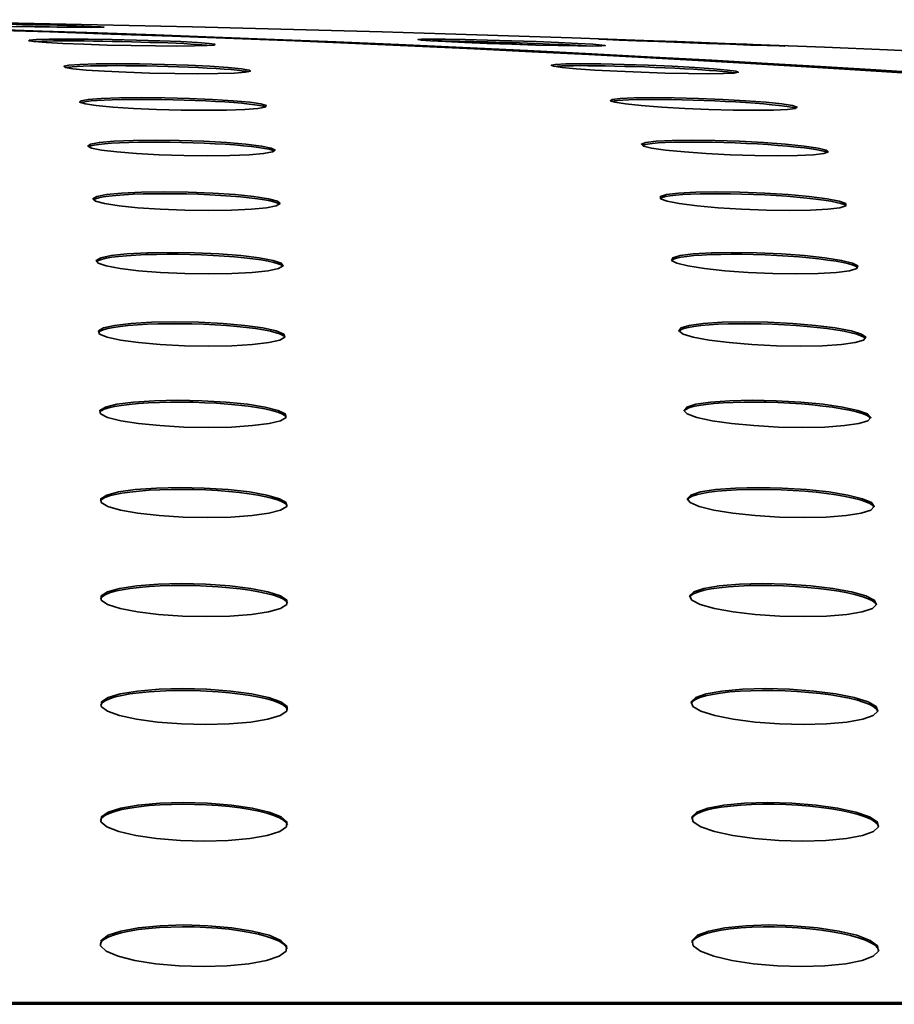
# Model space of a CAD drawing. Extents: x -65 to 112, y 1 to 72.
# Drawn here: x 73 to 75, y 18 to 20 of the extents above; entities that cross this region are included whole.
import ezdxf

# ---------------------------------------------------------------- set-up
doc = ezdxf.new("R2010")
doc.units = 0
doc.header["$LTSCALE"] = 6.666667
doc.header["$MEASUREMENT"] = 0
doc.layers.add('Visible Edges(ANSI)', color=7, linetype='Continuous', lineweight=35)

msp = doc.modelspace()

# ---------------------------------------------------------------- linework, layer by layer
at = {"layer": 'Visible Edges(ANSI)'}
for p, q in [((71.58745037, 17.58945853), (86.75931862, 17.58945853)), ((86.75931862, 17.58541471), (71.58745037, 17.58541471))]:
    msp.add_line(p, q, dxfattribs=at)
at = {"layer": 'Visible Edges(ANSI)', "flags": 128}
for points in [[(73.00817487, 19.63639288), (73.12225112, 19.6328425), (73.23976708, 19.62897374), (73.3605396, 19.62475655), (73.48438604, 19.62019092), (73.61112354, 19.61525885), (73.74056906, 19.60994831), (73.87253956, 19.60424128), (74.00685257, 19.59813176), (74.14332487, 19.59160172), (74.27802198, 19.5848434), (74.40709467, 19.57807907), (74.53039518, 19.57133877), (74.64777578, 19.56467657), (74.75908872, 19.55811649), (74.86418664, 19.55170059), (74.96292121, 19.54547092), (75.05514527, 19.53946352), (75.14071126, 19.53372045), (75.21947087, 19.52827775), (75.29127654, 19.52317146), (75.35598109, 19.51844364)], [(73.05508589, 19.64699593), (73.1068719, 19.64593262), (73.153927, 19.64482125), (73.19434684, 19.64370988), (73.22614042, 19.64264658), (73.24561547, 19.64175748), (73.25227429, 19.64107264), (73.24545101, 19.6406341), (73.22593786, 19.64048391), (73.19493519, 19.6406341), (73.15349203, 19.64107264), (73.10642126, 19.64175748), (73.05591772, 19.64264658)], [(73.13776204, 19.6412829), (73.13133928, 19.64143308), (73.12477348, 19.64158927), (73.11807936, 19.64174547), (73.11127148, 19.64189565), (73.10436438, 19.64205184), (73.0973729, 19.64220203), (73.09031148, 19.64235221), (73.08319497, 19.6425024), (73.07603791, 19.64264658), (73.06885634, 19.64279075)], [(75.36984804, 19.51422644), (75.29205525, 19.52013172), (75.20645772, 19.52635538), (75.1148175, 19.53278329), (75.01889701, 19.5392833), (74.92045868, 19.54573524), (74.82106892, 19.55201898), (74.71856395, 19.55827869), (74.61207082, 19.56455041), (74.50189984, 19.57081613), (74.38836154, 19.57703979), (74.27176715, 19.58319737), (74.15242683, 19.58925283), (74.03065182, 19.59518213), (73.90675244, 19.60094923), (73.78103939, 19.60653611), (73.65375541, 19.61190072), (73.52523766, 19.61703103), (73.39612067, 19.62190904), (73.26704704, 19.62651671), (73.13865958, 19.63085405), (73.01160106, 19.63489103)], [(73.13062778, 19.60856661), (73.1063242, 19.61046495), (73.09414824, 19.61227318), (73.09551389, 19.61378704), (73.1099827, 19.61495247), (73.13728783, 19.6157034), (73.17425885, 19.6159497), (73.21902447, 19.6157034), (73.2698157, 19.61495247), (73.32073497, 19.61378704), (73.36957417, 19.61227318), (73.41409874, 19.61046495), (73.44913839, 19.60856661), (73.47344207, 19.60667428), (73.48561793, 19.60486005), (73.48425238, 19.60334618), (73.46978356, 19.60218075), (73.44247825, 19.60142982), (73.40550741, 19.60118352), (73.36074179, 19.60142982), (73.30995037, 19.60218075), (73.2590313, 19.60334618), (73.2101921, 19.60486005), (73.16566733, 19.60667428), (73.13062778, 19.60856661)], [(74.01131663, 19.60856661), (73.97091707, 19.61046495), (73.93914282, 19.61227318), (73.91968393, 19.61378704), (73.91303749, 19.61495247), (73.91986865, 19.6157034), (73.93938443, 19.6159497), (73.97038467, 19.6157034), (74.01181975, 19.61495247), (74.05887814, 19.61378704), (74.10936543, 19.61227318), (74.16113211, 19.61046495), (74.20816703, 19.60856661), (74.24856677, 19.60667428), (74.28034084, 19.60486005), (74.29979992, 19.60334618), (74.30644636, 19.60218075), (74.29961501, 19.60142982), (74.28009923, 19.60118352), (74.24909918, 19.60142982), (74.2076641, 19.60218075), (74.16060571, 19.60334618), (74.11011823, 19.60486005), (74.05835155, 19.60667428), (74.01131663, 19.60856661)], [(74.46779153, 19.60856661), (74.41828119, 19.61046495), (74.37240289, 19.61227318), (74.33548386, 19.61378704), (74.30887147, 19.61495247), (74.29404765, 19.6157034), (74.29273372, 19.6159497), (74.30460828, 19.6157034), (74.32952265, 19.61495247), (74.36458351, 19.61378704), (74.40798902, 19.61227318), (74.45804697, 19.61046495), (74.50894445, 19.60856661), (74.55845461, 19.60667428), (74.6043331, 19.60486005), (74.64125194, 19.60334618), (74.66786452, 19.60218075), (74.68268833, 19.60142982), (74.68400208, 19.60118352), (74.67212752, 19.60142982), (74.64721334, 19.60218075), (74.61215248, 19.60334618), (74.56874678, 19.60486005), (74.51868883, 19.60667428), (74.46779153, 19.60856661)], [(73.4756357, 19.60249914), (73.46789292, 19.60324406), (73.45843127, 19.60399498), (73.4474963, 19.60473389), (73.43484247, 19.6054728), (73.42039844, 19.60622373), (73.40438816, 19.60696264), (73.38703654, 19.60768352), (73.36863345, 19.60836837), (73.34957291, 19.60900515), (73.33025819, 19.60958787), (73.31092507, 19.61011051), (73.29096944, 19.61057909), (73.2706222, 19.61099961), (73.25028152, 19.61136005), (73.23034128, 19.6116424), (73.21114821, 19.61184064), (73.19302108, 19.6119668), (73.17627752, 19.61201486), (73.160825, 19.61199083), (73.1463222, 19.61188269), (73.13309804, 19.61170247), (73.12149128, 19.61143815), (73.11178455, 19.61110173), (73.10406551, 19.61069924)], [(74.27612308, 19.60118953), (74.26659967, 19.60176023), (74.25589017, 19.60234895), (74.24415866, 19.6029557), (74.23160076, 19.60356846), (74.21841189, 19.6041752), (74.20476571, 19.60477594), (74.19032299, 19.60537668), (74.17504243, 19.60598944), (74.15910987, 19.60660219), (74.14271136, 19.60719692), (74.12603314, 19.60777964), (74.10927457, 19.60833833), (74.09264534, 19.60886698), (74.07635572, 19.60935358), (74.06061615, 19.60980413), (74.04530085, 19.61021264), (74.03009501, 19.61059711), (74.01520736, 19.61093953), (74.00085306, 19.61124591), (73.98724743, 19.61150423), (73.97457314, 19.61170848), (73.96294207, 19.61185866), (73.95245597, 19.61196079), (73.9432164, 19.61201486)], [(73.18692169, 19.55344273), (73.1710126, 19.55612203), (73.16811272, 19.55868118), (73.17855883, 19.56081982), (73.20152511, 19.56246584), (73.23634924, 19.56352315), (73.27898769, 19.56387758), (73.32737596, 19.56352315), (73.37952467, 19.56246584), (73.42937837, 19.56081982), (73.47484329, 19.55868118), (73.5137686, 19.55612203), (73.54163391, 19.55344273), (73.557543, 19.55076343), (73.56044288, 19.54821029), (73.54999677, 19.54606565), (73.52703049, 19.54441962), (73.49220636, 19.54336232), (73.44956792, 19.54300788), (73.40117984, 19.54336232), (73.34903112, 19.54441962), (73.29917742, 19.54606565), (73.25371231, 19.54821029), (73.21478719, 19.55076343), (73.18692169, 19.55344273)], [(73.55663156, 19.54704486), (73.55073474, 19.5482163), (73.54267319, 19.54936972), (73.53242457, 19.55052314), (73.51977862, 19.55168857), (73.50494467, 19.552848), (73.4881416, 19.55396538), (73.46971936, 19.55502268), (73.450191, 19.55598987), (73.43007955, 19.55686094), (73.40918544, 19.55762989), (73.38718016, 19.55832074), (73.36456944, 19.55890346), (73.34186017, 19.55936603), (73.31954625, 19.55969643), (73.29810979, 19.55988867), (73.27803063, 19.55994874), (73.25898568, 19.55987666), (73.24079472, 19.5596724), (73.22395955, 19.55932998), (73.20897128, 19.5588554), (73.19613723, 19.55826067), (73.18561959, 19.55756381), (73.17757174, 19.55678285), (73.17182754, 19.55590577)], [(74.24533254, 19.55344273), (74.21588522, 19.55612203), (74.19775752, 19.55868118), (74.19305429, 19.56081982), (74.20160338, 19.56246584), (74.22340592, 19.56352315), (74.25592997, 19.56387758), (74.29746755, 19.56352315), (74.34642859, 19.56246584), (74.39712764, 19.56081982), (74.44732151, 19.55868118), (74.49476024, 19.55612203), (74.5339356, 19.55344273), (74.56338293, 19.55076343), (74.58151062, 19.54821029), (74.58621366, 19.54606565), (74.57766457, 19.54441962), (74.55586204, 19.54336232), (74.52333799, 19.54300788), (74.48180041, 19.54336232), (74.43283955, 19.54441962), (74.3821405, 19.54606565), (74.33194663, 19.54821029), (74.28450772, 19.55076343), (74.24533254, 19.55344273)], [(74.57964176, 19.54461787), (74.57292305, 19.54566315), (74.56389637, 19.54676251), (74.55286435, 19.54787988), (74.54017109, 19.54899726), (74.52601128, 19.55010262), (74.50993736, 19.55122), (74.4921504, 19.55233737), (74.47296315, 19.55343072), (74.45271127, 19.55448201), (74.43184364, 19.55545521), (74.41084403, 19.55635031), (74.39011175, 19.55714329), (74.36903067, 19.55785817), (74.34774346, 19.55849495), (74.32673165, 19.55902961), (74.30646813, 19.55944412), (74.28733945, 19.55973248), (74.26968615, 19.55990069), (74.25383864, 19.55994274), (74.23945881, 19.55987065), (74.22648903, 19.5596724), (74.21529818, 19.55934801), (74.20624541, 19.55890346), (74.19950605, 19.55833876)], [(73.21261758, 19.47946164), (73.2016156, 19.4829219), (73.20393314, 19.48622597), (73.219301, 19.48899538), (73.24668854, 19.49112199), (73.28522224, 19.49249168), (73.33042771, 19.49294224), (73.38016108, 19.49249168), (73.43233852, 19.49112199), (73.48090063, 19.48899538), (73.52384713, 19.48622597), (73.55910323, 19.4829219), (73.58257526, 19.47946164), (73.59357706, 19.47600138), (73.59125952, 19.47269731), (73.57589166, 19.4699279), (73.54850412, 19.46780729), (73.50997042, 19.4664376), (73.46476513, 19.46598104), (73.41503158, 19.4664376), (73.36285433, 19.46780729), (73.31429203, 19.4699279), (73.27134571, 19.47269731), (73.23608942, 19.47600138), (73.21261758, 19.47946164)], [(74.34918073, 19.47946164), (74.32703052, 19.4829219), (74.31727356, 19.48622597), (74.32104283, 19.48899538), (74.33779615, 19.49112199), (74.36716181, 19.49249168), (74.40572967, 19.49294224), (74.45157268, 19.49249168), (74.50285896, 19.49112199), (74.55363292, 19.48899538), (74.60171143, 19.48622597), (74.64487552, 19.4829219), (74.67811295, 19.47946164), (74.70026297, 19.47600138), (74.71001993, 19.47269731), (74.70625085, 19.4699279), (74.68949734, 19.46780729), (74.66013168, 19.4664376), (74.62156382, 19.46598104), (74.57572081, 19.4664376), (74.52443472, 19.46780729), (74.47366057, 19.4699279), (74.42558224, 19.47269731), (74.38241816, 19.47600138), (74.34918073, 19.47946164)], [(73.59191338, 19.4729376), (73.58705847, 19.47450553), (73.57979797, 19.47604343), (73.56990697, 19.47760535), (73.55743618, 19.47917328), (73.54257012, 19.48070517), (73.52555849, 19.48215896), (73.50690665, 19.48350461), (73.48718249, 19.48471811), (73.46657411, 19.48578142), (73.4444744, 19.48673659), (73.42134723, 19.4875536), (73.39773797, 19.4882024), (73.37420043, 19.48865896), (73.35130211, 19.48892929), (73.32960958, 19.4890134), (73.30879827, 19.48891728), (73.28866823, 19.48863493), (73.26980613, 19.48816035), (73.25277741, 19.48750554), (73.23793895, 19.48667652), (73.22552767, 19.48571534), (73.21572322, 19.48464001), (73.20822374, 19.4834145), (73.20316889, 19.48206284)], [(74.70726441, 19.47019222), (74.70187521, 19.47169407), (74.69393099, 19.47323197), (74.68377492, 19.47477587), (74.67163059, 19.47628973), (74.65710658, 19.47783363), (74.64038443, 19.47937753), (74.62176431, 19.48087337), (74.60161212, 19.48229713), (74.58047528, 19.48361275), (74.55893295, 19.4847902), (74.53709042, 19.48583548), (74.51435036, 19.48677264), (74.49122676, 19.48757162), (74.46828789, 19.4882024), (74.44606484, 19.48865295), (74.42503726, 19.48892329), (74.40568124, 19.4890134), (74.38776061, 19.48892929), (74.3710424, 19.48865896), (74.35603066, 19.48820841), (74.34321351, 19.48757763), (74.33285394, 19.48677865), (74.32504939, 19.4858475), (74.31988359, 19.48480221)], [(73.22656188, 19.38664134), (73.21874663, 19.39088256), (73.22437913, 19.39493155), (73.24280551, 19.39832573), (73.27286971, 19.40093294), (73.31356814, 19.402609), (73.36017503, 19.40316769), (73.41050763, 19.402609), (73.46243145, 19.40093294), (73.50991729, 19.39832573), (73.55103398, 19.39493155), (73.58376698, 19.39088256), (73.60431509, 19.38664134), (73.61213034, 19.38240012), (73.60649784, 19.37835113), (73.58807165, 19.37495695), (73.55800745, 19.37234974), (73.51730883, 19.37067368), (73.47070194, 19.37011499), (73.42036953, 19.37067368), (73.36844553, 19.37234974), (73.32095968, 19.37495695), (73.27984318, 19.37835113), (73.24711018, 19.38240012), (73.22656188, 19.38664134)], [(73.61062399, 19.38004522), (73.60642575, 19.38200363), (73.59961881, 19.38393801), (73.58999721, 19.38589642), (73.57768186, 19.38785484), (73.56283289, 19.38974116), (73.54578277, 19.39151334), (73.52710239, 19.39313534), (73.50736828, 19.3945651), (73.48616817, 19.39583867), (73.46343468, 19.39696205), (73.43972874, 19.39788118), (73.41561805, 19.39856602), (73.3917088, 19.39901658), (73.36862162, 19.39922684), (73.34663943, 19.3991968), (73.32507174, 19.39893248), (73.30442282, 19.39843386), (73.28532662, 19.39768894), (73.26828213, 19.39671575), (73.25359367, 19.39556233), (73.24154546, 19.39425271), (73.23190396, 19.39277489), (73.2246459, 19.39111685), (73.22011125, 19.38931463)], [(74.40412889, 19.38664134), (74.38696031, 19.39088256), (74.38269168, 19.39493155), (74.39181823, 19.39832573), (74.41357008, 19.40093294), (74.44734216, 19.402609), (74.48921278, 19.40316769), (74.5371428, 19.402609), (74.58917249, 19.40093294), (74.63925992, 19.39832573), (74.68529141, 19.39493155), (74.72510037, 19.39088256), (74.75406391, 19.38664134), (74.7712323, 19.38240012), (74.77550131, 19.37835113), (74.76637457, 19.37495695), (74.74462291, 19.37234974), (74.71085082, 19.37067368), (74.6689802, 19.37011499), (74.62105, 19.37067368), (74.56902049, 19.37234974), (74.51893307, 19.37495695), (74.47290139, 19.37835113), (74.43309243, 19.38240012), (74.40412889, 19.38664134)], [(74.77395027, 19.37715566), (74.76934748, 19.37908404), (74.76211457, 19.38103644), (74.75256244, 19.38296481), (74.74048269, 19.3848992), (74.72582989, 19.3868516), (74.70887176, 19.38876796), (74.68991279, 19.39059421), (74.6694852, 19.39228829), (74.64820794, 19.39381417), (74.6264086, 19.39515983), (74.60339257, 19.39636131), (74.5796059, 19.39738857), (74.55565084, 19.39820558), (74.53211423, 19.3987883), (74.50955627, 19.39913072), (74.4885347, 19.39924486), (74.4687514, 19.39911871), (74.45000963, 19.39876427), (74.43289306, 19.39816954), (74.41795623, 19.39734052), (74.40550008, 19.39630124), (74.39569525, 19.39509375), (74.38864858, 19.39374208), (74.38413327, 19.39220419)], [(73.23487424, 19.27500588), (73.22928717, 19.28002205), (73.23720511, 19.28482196), (73.25770855, 19.28883491), (73.28955733, 19.29192271), (73.33166036, 19.29390515), (73.37912837, 19.29456596), (73.42975646, 19.29390515), (73.48138103, 19.29192271), (73.52800763, 19.28883491), (73.56775764, 19.28482196), (73.59866288, 19.28002205), (73.61713469, 19.27500588), (73.62272176, 19.26998369), (73.61480382, 19.26518378), (73.59430039, 19.26117084), (73.56245161, 19.25808304), (73.52034857, 19.2561006), (73.47288056, 19.25543978), (73.42225247, 19.2561006), (73.3706279, 19.25808304), (73.32400149, 19.26117084), (73.28425129, 19.26518378), (73.25334605, 19.26998369), (73.23487424, 19.27500588)], [(73.62165695, 19.2683677), (73.61790777, 19.27071059), (73.61139575, 19.27303545), (73.60197822, 19.27539035), (73.58978282, 19.27772723), (73.57496201, 19.27996198), (73.55792672, 19.28204655), (73.53927244, 19.28393287), (73.5194546, 19.2855849), (73.49783923, 19.28706272), (73.47471789, 19.28833629), (73.45065939, 19.28935154), (73.42625734, 19.29007243), (73.40216092, 19.29050496), (73.37902606, 19.29064914), (73.35657848, 19.29050496), (73.33455498, 19.29007243), (73.31362577, 19.28934553), (73.29443308, 19.28833028), (73.27740436, 19.28706272), (73.26286834, 19.2855849), (73.25098627, 19.28392686), (73.24137593, 19.28204054), (73.23432963, 19.27995597), (73.23022189, 19.27772122)], [(74.81301187, 19.26538803), (74.80895988, 19.26773092), (74.8022316, 19.27007981), (74.7929986, 19.27238665), (74.78096691, 19.27473554), (74.76630323, 19.27707843), (74.74924598, 19.27933721), (74.73018638, 19.28146383), (74.70974283, 19.28340422), (74.68853935, 19.28511633), (74.6661327, 19.28664221), (74.64246318, 19.28797585), (74.61814598, 19.28906919), (74.59379556, 19.28988019), (74.57002373, 19.29040284), (74.54744079, 19.29063713), (74.52624782, 19.29058306), (74.50581385, 19.29024664), (74.48668498, 19.28961587), (74.46948806, 19.28869674), (74.45466387, 19.28750727), (74.44244857, 19.28610154), (74.43304681, 19.28451559), (74.42621227, 19.28271337), (74.42201835, 19.28069488)], [(74.43648905, 19.27500588), (74.42289074, 19.28002205), (74.4224584, 19.28482196), (74.43524214, 19.28883491), (74.46031833, 19.29192271), (74.49692478, 19.29390515), (74.54081051, 19.29456596), (74.58987198, 19.29390515), (74.64207363, 19.29192271), (74.69135382, 19.28883491), (74.735661, 19.28482196), (74.7728787, 19.28002205), (74.79868573, 19.27500588), (74.81228385, 19.26998369), (74.81271638, 19.26518378), (74.79993264, 19.26117084), (74.77485626, 19.25808304), (74.73824981, 19.2561006), (74.69436409, 19.25543978), (74.64530261, 19.2561006), (74.59310096, 19.25808304), (74.54382077, 19.26117084), (74.49951359, 19.26518378), (74.46229589, 19.26998369), (74.43648905, 19.27500588)], [(73.24007458, 19.14457327), (73.23613148, 19.15037041), (73.24571834, 19.15591523), (73.26772213, 19.16055294), (73.30084241, 19.16411533), (73.34392483, 19.16641016), (73.39196655, 19.1671731), (73.44274896, 19.16641016), (73.49408968, 19.16411533), (73.54002712, 19.16055294), (73.57872396, 19.15591523), (73.60824844, 19.15037041), (73.62517203, 19.14457327), (73.62911532, 19.13877613), (73.61952845, 19.1332313), (73.59752467, 19.12859359), (73.56440439, 19.1250312), (73.52132196, 19.12273638), (73.47328024, 19.12197344), (73.42249784, 19.12273638), (73.37115693, 19.1250312), (73.32521968, 19.12859359), (73.28652284, 19.1332313), (73.25699836, 19.13877613), (73.24007458, 19.14457327)], [(73.62855794, 19.13790506), (73.62513485, 19.14063242), (73.6188346, 19.14334776), (73.60957532, 19.14610515), (73.59747229, 19.14880848), (73.58268396, 19.15138566), (73.56568021, 19.1537766), (73.54706647, 19.15592124), (73.52711947, 19.15780156), (73.50522401, 19.15947762), (73.48184135, 19.16089537), (73.45754574, 19.16200073), (73.43296028, 19.16275766), (73.40876305, 19.16317217), (73.38556323, 19.16325027), (73.36270621, 19.16298594), (73.34038385, 19.16237919), (73.31929019, 19.16143002), (73.30004549, 19.16015045), (73.28304887, 19.15858252), (73.26865778, 19.15679231), (73.2567851, 19.15477383), (73.24721681, 19.15248501), (73.24035899, 19.14998593), (73.23658166, 19.14732466)], [(74.83759489, 19.13487733), (74.83394915, 19.13762271), (74.82758957, 19.14035007), (74.81851765, 19.1430534), (74.80655617, 19.14580478), (74.79190864, 19.14851412), (74.77480933, 19.15110331), (74.75574898, 19.15351228), (74.73537152, 19.15568695), (74.71408806, 19.1575913), (74.6912087, 19.15929139), (74.66714532, 19.16073917), (74.64251837, 19.16188058), (74.61795713, 19.16267956), (74.59410757, 19.16313613), (74.57159616, 19.16325627), (74.5499288, 19.16304001), (74.52910434, 19.16248132), (74.50979037, 19.16158021), (74.49259532, 19.16034269), (74.47786199, 19.1588108), (74.4658594, 19.15705664), (74.45660932, 19.1550742), (74.44986377, 19.15282743), (74.44592723, 19.15035839)], [(74.45687515, 19.14457327), (74.44594694, 19.15037041), (74.44833488, 19.15591523), (74.46376169, 19.16055294), (74.49119447, 19.16411533), (74.52975727, 19.16641016), (74.57497232, 19.1671731), (74.62469611, 19.16641016), (74.67684445, 19.16411533), (74.72536132, 19.16055294), (74.76824888, 19.15591523), (74.80343458, 19.15037041), (74.82683301, 19.14457327), (74.83776122, 19.13877613), (74.83537328, 19.1332313), (74.81994628, 19.12859359), (74.79251351, 19.1250312), (74.7539509, 19.12273638), (74.70873584, 19.12197344), (74.65901187, 19.12273638), (74.60686372, 19.1250312), (74.55834666, 19.12859359), (74.51545929, 19.1332313), (74.4802734, 19.13877613), (74.45687515, 19.14457327)], [(73.63297432, 18.98869933), (73.62979716, 18.99179915), (73.62366098, 18.99491699), (73.61452767, 18.99805886), (73.60249748, 19.00113464), (73.58774256, 19.00405424), (73.57077448, 19.00674555), (73.55220299, 19.00914851), (73.53211969, 19.01125711), (73.51002299, 19.01312541), (73.48645259, 19.01468132), (73.46198765, 19.01587079), (73.43727885, 19.01666377), (73.41302567, 19.01706025), (73.38970101, 19.01706626), (73.36654794, 19.01668179), (73.34401739, 19.01590683), (73.32281935, 19.01472938), (73.30354255, 19.01317947), (73.28658479, 19.01132319), (73.27231009, 19.00922661), (73.26039028, 19.00682966), (73.25086875, 19.00415036), (73.2441782, 19.00123677), (73.24064716, 18.99816699)], [(73.24335669, 18.99538556), (73.2406757, 19.00196366), (73.25153444, 19.0082474), (73.27467193, 19.01350387), (73.30874289, 19.01754685), (73.35254507, 19.02014806), (73.4009921, 19.02101312), (73.45185674, 19.02014806), (73.50294364, 19.01754685), (73.54832033, 19.01350387), (73.58618289, 19.0082474), (73.61462848, 19.00196366), (73.63035397, 18.99538556), (73.63303514, 18.98880746), (73.6221764, 18.98252373), (73.59903872, 18.97726125), (73.56496777, 18.97322428), (73.52116558, 18.97062307), (73.47271874, 18.96975801), (73.42185411, 18.97062307), (73.3707672, 18.97322428), (73.32539032, 18.97726125), (73.28752795, 18.98252373), (73.25908236, 18.98880746), (73.24335669, 18.99538556)], [(74.47022659, 18.99538556), (74.46136587, 19.00196366), (74.46591009, 19.0082474), (74.48333154, 19.01350387), (74.51251548, 19.01754685), (74.55250128, 19.02014806), (74.59864578, 19.02101312), (74.64877883, 19.02014806), (74.70078318, 19.01754685), (74.74861971, 19.01350387), (74.7903347, 19.0082474), (74.8238939, 19.00196366), (74.84540075, 18.99538556), (74.85426129, 18.98880746), (74.84971707, 18.98252373), (74.83229562, 18.97726125), (74.80311168, 18.97322428), (74.76312569, 18.97062307), (74.71698137, 18.96975801), (74.66684833, 18.97062307), (74.61484398, 18.97322428), (74.56700745, 18.97726125), (74.52529265, 18.98252373), (74.49173326, 18.98880746), (74.47022659, 18.99538556)], [(74.85375141, 18.98562955), (74.85041655, 18.98877142), (74.84432956, 18.99186523), (74.83535789, 18.99498307), (74.82346549, 18.99812494), (74.80883861, 19.00119472), (74.79173179, 19.0041023), (74.77271012, 19.0067876), (74.75242276, 19.00918456), (74.73094181, 19.01128714), (74.70774575, 19.01314944), (74.68342368, 19.01469935), (74.65859829, 19.0158828), (74.63392235, 19.01666977), (74.61006885, 19.01706025), (74.58748216, 19.01706025), (74.56542882, 19.01667578), (74.54435712, 19.01589482), (74.5249568, 19.01472338), (74.5077732, 19.01317347), (74.49312792, 19.01131718), (74.48130968, 19.0092206), (74.47204665, 19.00682966), (74.46538106, 19.00414435), (74.46167149, 19.00123677)], [(73.63577564, 18.82076855), (73.63278922, 18.82425284), (73.62678726, 18.82776116), (73.61775683, 18.83129351), (73.6057854, 18.83473575), (73.59106353, 18.83799176), (73.57413055, 18.84098344), (73.55559904, 18.84363871), (73.53538603, 18.84597559), (73.51313838, 18.84803012), (73.48942587, 18.84973021), (73.46483478, 18.85100378), (73.44003925, 18.85182078), (73.41575434, 18.85219925), (73.39228476, 18.85213918), (73.3689081, 18.85163456), (73.34622529, 18.85067938), (73.32495497, 18.84927966), (73.30565828, 18.84747143), (73.28874126, 18.84532679), (73.27452381, 18.84291181), (73.26256984, 18.84014841), (73.25309543, 18.83707262), (73.24655149, 18.83375654), (73.24320556, 18.83027826)], [(73.24536372, 18.8274728), (73.24368221, 18.83482586), (73.25554232, 18.8418485), (73.27956684, 18.84772975), (73.31437482, 18.85224731), (73.35872725, 18.85515489), (73.40747371, 18.85612208), (73.45838133, 18.85515489), (73.50924484, 18.85224731), (73.55415839, 18.84772975), (73.59134437, 18.8418485), (73.61892396, 18.83482586), (73.63369483, 18.8274728), (73.63537634, 18.82011975), (73.62351624, 18.81309109), (73.59949172, 18.80720985), (73.56468373, 18.8026983), (73.5203313, 18.79978471), (73.47158484, 18.79881752), (73.42067722, 18.79978471), (73.36981371, 18.8026983), (73.32490016, 18.80720985), (73.28771418, 18.81309109), (73.2601346, 18.82011975), (73.24536372, 18.8274728)], [(74.47912242, 18.8274728), (74.4719081, 18.83482586), (74.47815279, 18.8418485), (74.49713128, 18.84772975), (74.52766538, 18.85224731), (74.56872838, 18.85515489), (74.6155521, 18.85612208), (74.66594816, 18.85515489), (74.71777548, 18.85224731), (74.76501577, 18.84772975), (74.80575231, 18.8418485), (74.83798425, 18.83482586), (74.85796823, 18.8274728), (74.86518236, 18.82011975), (74.85893767, 18.81309109), (74.83995955, 18.80720985), (74.80942545, 18.8026983), (74.76836227, 18.79978471), (74.72153873, 18.79881752), (74.67114249, 18.79978471), (74.61931517, 18.8026983), (74.57207507, 18.80720985), (74.53133834, 18.81309109), (74.49910659, 18.82011975), (74.47912242, 18.8274728)], [(74.86461579, 18.81766873), (74.86152686, 18.82120108), (74.85563173, 18.82467336), (74.84674829, 18.82819369), (74.83491897, 18.83171403), (74.82031048, 18.83513824), (74.80321906, 18.83836421), (74.78425071, 18.84131985), (74.76405496, 18.84393307), (74.7423386, 18.8462339), (74.71891876, 18.84825239), (74.69441515, 18.84990442), (74.66945629, 18.85111792), (74.64471895, 18.85188687), (74.62089681, 18.85221727), (74.59812652, 18.85210313), (74.57579627, 18.85154444), (74.55456125, 18.85054121), (74.53511681, 18.84909343), (74.51794879, 18.84724315), (74.50339024, 18.84506847), (74.49165798, 18.84261745), (74.48237186, 18.83982401), (74.47578362, 18.83671819), (74.47227455, 18.83337807)], [(73.63744814, 18.63416077), (73.63461509, 18.63802352), (73.6287254, 18.64192833), (73.61978076, 18.64584515), (73.60785814, 18.64965384), (73.5931678, 18.65324026), (73.57626787, 18.65653231), (73.55777259, 18.65943989), (73.53744112, 18.66200505), (73.51507596, 18.66425182), (73.4912525, 18.66608408), (73.46656435, 18.66743574), (73.44170536, 18.66828879), (73.41740281, 18.66864323), (73.3937851, 18.66851106), (73.37023423, 18.66788629), (73.34743578, 18.66676291), (73.32611215, 18.66513491), (73.30680325, 18.66306836), (73.28992584, 18.66063537), (73.27572924, 18.657902), (73.26375105, 18.65477215), (73.25432244, 18.65130588), (73.24790353, 18.6475873), (73.2447014, 18.64370652)], [(73.24645819, 18.64087704), (73.24558825, 18.64900505), (73.25825747, 18.6567666), (73.28299462, 18.66326661), (73.31839095, 18.66825875), (73.36317723, 18.67147872), (73.41215291, 18.67254203), (73.46308062, 18.67147872), (73.51374889, 18.66825875), (73.55827384, 18.66326661), (73.59490019, 18.6567666), (73.62176959, 18.64900505), (73.63576156, 18.64087704), (73.63663132, 18.63274903), (73.6239621, 18.62498747), (73.59922495, 18.61848747), (73.5638288, 18.61349532), (73.51904234, 18.61027535), (73.47006666, 18.60921205), (73.41913895, 18.61027535), (73.36847087, 18.61349532), (73.32394592, 18.61848747), (73.28731938, 18.62498747), (73.26045017, 18.63274903), (73.24645819, 18.64087704)], [(74.48500216, 18.64087704), (74.47912937, 18.64900505), (74.48674881, 18.6567666), (74.50697553, 18.66326661), (74.5385812, 18.66825875), (74.58048599, 18.67147872), (74.62782371, 18.67254203), (74.67839361, 18.67147872), (74.73003657, 18.66825875), (74.77675573, 18.66326661), (74.81666662, 18.6567666), (74.84779583, 18.64900505), (74.86652877, 18.64087704), (74.87240138, 18.63274903), (74.86478212, 18.62498747), (74.84455521, 18.61848747), (74.81294954, 18.61349532), (74.77104494, 18.61027535), (74.72370703, 18.60921205), (74.67313732, 18.61027535), (74.62149436, 18.61349532), (74.57477539, 18.61848747), (74.53486431, 18.62498747), (74.5037351, 18.63274903), (74.48500216, 18.64087704)], [(74.87193055, 18.63104293), (74.86904061, 18.63495975), (74.86328778, 18.63881049), (74.85448356, 18.64272732), (74.84271019, 18.64662612), (74.82811972, 18.65039876), (74.81105496, 18.65393712), (74.79214443, 18.65715708), (74.77199524, 18.65998056), (74.7500795, 18.66248564), (74.72649446, 18.66465432), (74.701857, 18.66639646), (74.6768054, 18.66765201), (74.65203784, 18.66840293), (74.62826338, 18.66866125), (74.60526218, 18.66842696), (74.58272618, 18.66770007), (74.56137946, 18.66647456), (74.54190892, 18.66475644), (74.52476043, 18.66260579), (74.51028561, 18.66011873), (74.49856724, 18.65731328), (74.48926704, 18.65411133), (74.48275333, 18.650591), (74.47941134, 18.64683037)], [(73.63829349, 18.42891804), (73.63558716, 18.43315926), (73.62979322, 18.43745455), (73.6209216, 18.44174984), (73.60904047, 18.44592498), (73.5943798, 18.44984781), (73.57751065, 18.45343423), (73.55903978, 18.45659412), (73.53861012, 18.45938756), (73.51615109, 18.46182055), (73.49223827, 18.46379098), (73.46747353, 18.46522074), (73.44256667, 18.46610383), (73.41825474, 18.46644024), (73.39449379, 18.46623599), (73.37080324, 18.46548507), (73.34791412, 18.46418747), (73.326549, 18.46233719), (73.30723278, 18.46000632), (73.2903931, 18.45729698), (73.27619481, 18.45423922), (73.26419991, 18.45074291), (73.25481411, 18.44689217), (73.24850089, 18.4427711), (73.24541384, 18.43848782)], [(73.2468697, 18.43564032), (73.24667221, 18.44454328), (73.260009, 18.45304375), (73.28533168, 18.46016251), (73.32120824, 18.46562924), (73.36634538, 18.46914958), (73.41550128, 18.47032102), (73.46643613, 18.46914958), (73.51693262, 18.46562924), (73.56112716, 18.46016251), (73.59728325, 18.45304375), (73.62355923, 18.44454328), (73.63690353, 18.43564032), (73.63710121, 18.42674336), (73.62376423, 18.41824289), (73.59844174, 18.41112413), (73.562565, 18.4056574), (73.51742804, 18.40213706), (73.46827195, 18.40096562), (73.41733711, 18.40213706), (73.36684061, 18.4056574), (73.32264607, 18.41112413), (73.28648999, 18.41824289), (73.26021419, 18.42674336), (73.2468697, 18.43564032)], [(74.48874064, 18.43564032), (74.48398203, 18.44454328), (74.49273575, 18.45304375), (74.5139856, 18.46016251), (74.54646159, 18.46562924), (74.58904108, 18.46914958), (74.63677962, 18.47032102), (74.68746628, 18.46914958), (74.73892865, 18.46562924), (74.78519161, 18.46016251), (74.82439702, 18.45304375), (74.85459695, 18.44454328), (74.87228348, 18.43564032), (74.87704209, 18.42674336), (74.86828819, 18.41824289), (74.84703852, 18.41112413), (74.81456253, 18.4056574), (74.77198323, 18.40213706), (74.72424469, 18.40096562), (74.67355784, 18.40213706), (74.62209528, 18.4056574), (74.57583269, 18.41112413), (74.53662692, 18.41824289), (74.50642736, 18.42674336), (74.48874064, 18.43564032)], [(74.87674735, 18.42577617), (74.87402225, 18.43007747), (74.86838055, 18.43431268), (74.85964805, 18.43861999), (74.84792348, 18.44289725), (74.83335142, 18.44701232), (74.81631894, 18.45085705), (74.79746548, 18.45433534), (74.77731967, 18.45738109), (74.75525112, 18.46008442), (74.73153917, 18.46239726), (74.7067994, 18.46422952), (74.68168247, 18.4655151), (74.65690308, 18.46624801), (74.63316072, 18.46643423), (74.609935, 18.46608581), (74.5872413, 18.4651907), (74.56581573, 18.46374292), (74.54632717, 18.46175447), (74.52920027, 18.45931547), (74.51480505, 18.45651001), (74.50305645, 18.45333811), (74.49374968, 18.44974569), (74.48730712, 18.44581084), (74.48409936, 18.4416357)], [(73.24674016, 18.21182272), (73.24710868, 18.22148862), (73.26100604, 18.230728), (73.28681852, 18.23845952), (73.32309475, 18.24440083), (73.36852118, 18.24822754), (73.41782258, 18.2494951), (73.4687563, 18.24822754), (73.51910148, 18.24440083), (73.5630118, 18.23845952), (73.59876689, 18.230728), (73.62453918, 18.22148862), (73.63733644, 18.21182272), (73.63696774, 18.20215081), (73.62307037, 18.19291143), (73.59725809, 18.18517991), (73.56098167, 18.17923859), (73.51555542, 18.17541188), (73.46625403, 18.17414432), (73.41532031, 18.17541188), (73.36497513, 18.17923859), (73.32106481, 18.18517991), (73.28530972, 18.19291143), (73.25953723, 18.20215081), (73.24674016, 18.21182272)], [(74.4908789, 18.21182272), (74.48706045, 18.22148862), (74.49676652, 18.230728), (74.51886999, 18.23845952), (74.55206705, 18.24440083), (74.59519885, 18.24822754), (74.6432569, 18.2494951), (74.69402298, 18.24822754), (74.74531451, 18.24440083), (74.79117498, 18.23845952), (74.82977213, 18.230728), (74.85917759, 18.22148862), (74.87597653, 18.21182272), (74.87979498, 18.20215081), (74.8700889, 18.19291143), (74.84798544, 18.18517991), (74.81478818, 18.17923859), (74.77165657, 18.17541188), (74.72359852, 18.17414432), (74.67283245, 18.17541188), (74.6215411, 18.17923859), (74.57568026, 18.18517991), (74.5370831, 18.19291143), (74.50767783, 18.20215081), (74.4908789, 18.21182272)], [(73.63849756, 18.20508842), (73.63589823, 18.20970211), (73.63018726, 18.21438787), (73.62137854, 18.21907364), (73.60953402, 18.22360322), (73.59490094, 18.22786247), (73.57805995, 18.23174325), (73.55960316, 18.23515545), (73.53909391, 18.23817116), (73.51655847, 18.24079039), (73.49257243, 18.24289298), (73.46774593, 18.24440684), (73.44280171, 18.24531996), (73.41848564, 18.24563235), (73.39458953, 18.24535601), (73.37078428, 18.24448494), (73.34782251, 18.24300712), (73.32642397, 18.24094057), (73.30710324, 18.23835138), (73.29029849, 18.2353597), (73.27608517, 18.23197753), (73.26407808, 18.22812679), (73.25473188, 18.22388557), (73.24850784, 18.21936801), (73.24551522, 18.21468824)], [(74.87971688, 18.20192853), (74.8771307, 18.20660229), (74.87157949, 18.21122798), (74.86291157, 18.21592577), (74.85123056, 18.22057549), (74.83667764, 18.22503298), (74.81967971, 18.22917809), (74.80088031, 18.23291469), (74.78071423, 18.2361767), (74.75852515, 18.23907828), (74.73471333, 18.24154131), (74.7098934, 18.24345767), (74.68472935, 18.24477329), (74.65994883, 18.24548817), (74.63619727, 18.24560832), (74.61278983, 18.24513974), (74.58997185, 18.24407042), (74.56848903, 18.24239436), (74.54898657, 18.24014759), (74.53188239, 18.23741423), (74.51755737, 18.2343084), (74.50575659, 18.23077005), (74.49644775, 18.22677513), (74.49007222, 18.22243779), (74.48697108, 18.21784814)], [(73.63819024, 17.96271998), (73.63568309, 17.96771814), (73.63004478, 17.97278838), (73.62129125, 17.97785261), (73.60947939, 17.98274864), (73.59487184, 17.98733229), (73.57805695, 17.99150743), (73.55960804, 17.99517194), (73.53903289, 17.99841594), (73.516434, 18.00121538), (73.49238677, 18.00345013), (73.46750957, 18.00504209), (73.44253588, 18.00598526), (73.41821663, 18.00627962), (73.3941968, 18.00593119), (73.37029599, 18.00493396), (73.34727433, 18.00328793), (73.32584782, 18.00099311), (73.30652447, 17.99815161), (73.28975181, 17.99487758), (73.27551541, 17.99117101), (73.2634993, 17.98695983), (73.25418934, 17.98234014), (73.24804058, 17.97742008), (73.24512643, 17.97234984)], [(73.2461704, 17.96946028), (73.2470227, 17.97989513), (73.26139765, 17.98986741), (73.28762595, 17.99821769), (73.32424009, 18.00462758), (73.36990927, 18.00876067), (73.41932987, 18.01013036), (73.47025796, 18.00876067), (73.52046891, 18.00462758), (73.56413199, 17.99821769), (73.5995409, 17.98986741), (73.62488085, 17.97989513), (73.63720916, 17.96946028), (73.63635686, 17.95902543), (73.62198191, 17.94905315), (73.5957538, 17.94070287), (73.55913947, 17.93429298), (73.51347048, 17.9301659), (73.46404969, 17.92879621), (73.4131216, 17.9301659), (73.36291084, 17.93429298), (73.31924757, 17.94070287), (73.28383866, 17.94905315), (73.25849889, 17.95902543), (73.2461704, 17.96946028)], [(74.88127543, 17.95954207), (74.87880827, 17.9646003), (74.87333365, 17.96960446), (74.86472392, 17.97469272), (74.85308196, 17.97971491), (74.83854932, 17.98450881), (74.82158593, 17.98895429), (74.80283759, 17.9929432), (74.78263772, 17.99643349), (74.76035178, 17.9995213), (74.73645961, 18.0021225), (74.71157547, 18.00412897), (74.68637688, 18.00547463), (74.66160237, 18.00617149), (74.63781589, 18.00621954), (74.61425882, 18.00563082), (74.59134116, 18.0043933), (74.56981422, 18.00249496), (74.55030125, 17.99998387), (74.5332196, 17.99696815), (74.51893832, 17.99354994), (74.50709098, 17.98964514), (74.49778327, 17.98526574), (74.49147006, 17.9805199), (74.48845303, 17.97552775)], [(74.49178339, 17.96946028), (74.48876917, 17.97989513), (74.49928625, 17.98986741), (74.52211304, 17.99821769), (74.55591704, 18.00462758), (74.59950897, 18.00876067), (74.64782684, 18.01013036), (74.69864698, 18.00876067), (74.74977838, 18.00462758), (74.79528329, 17.99821769), (74.83334991, 17.98986741), (74.86206865, 17.97989513), (74.87810427, 17.96946028), (74.88111848, 17.95902543), (74.87060178, 17.94905315), (74.8477748, 17.94070287), (74.8139708, 17.93429298), (74.77037887, 17.9301659), (74.722061, 17.92879621), (74.67124086, 17.9301659), (74.62010965, 17.93429298), (74.57460456, 17.94070287), (74.53653793, 17.94905315), (74.50781938, 17.95902543), (74.49178339, 17.96946028)], [(73.24522555, 17.70863111), (73.24649593, 17.71982889), (73.26128276, 17.73053408), (73.28786868, 17.73949111), (73.3247725, 17.74637558), (73.37064818, 17.75080904), (73.42016847, 17.75228085), (73.47108773, 17.75080904), (73.52117891, 17.74637558), (73.56462535, 17.73949111), (73.5997322, 17.73053408), (73.62469631, 17.71982889), (73.63661837, 17.70863111), (73.63534781, 17.69742731), (73.62056097, 17.68672213), (73.59397505, 17.6777651), (73.55707123, 17.67088663), (73.51119555, 17.66645317), (73.46167545, 17.66498136), (73.410756, 17.66645317), (73.36066482, 17.67088663), (73.31721857, 17.6777651), (73.28211153, 17.68672213), (73.2571476, 17.69742731), (73.24522555, 17.70863111)], [(74.4916944, 17.70863111), (74.4893763, 17.71982889), (74.5005923, 17.73053408), (74.52404011, 17.73949111), (74.55836206, 17.74637558), (74.60234315, 17.75080904), (74.65087597, 17.75228085), (74.70173272, 17.75080904), (74.75271525, 17.74637558), (74.79790327, 17.73949111), (74.83550357, 17.73053408), (74.86362269, 17.71982889), (74.87899525, 17.70863111), (74.88131335, 17.69742731), (74.87009754, 17.68672213), (74.84664954, 17.6777651), (74.81232778, 17.67088663), (74.7683465, 17.66645317), (74.71981386, 17.66498136), (74.66895711, 17.66645317), (74.61797458, 17.67088663), (74.57278638, 17.6777651), (74.53518627, 17.68672213), (74.50706714, 17.69742731), (74.4916944, 17.70863111)], [(73.63745509, 17.70187879), (73.63502866, 17.7072494), (73.62945474, 17.71271013), (73.62075039, 17.71815283), (73.60896782, 17.7234093), (73.59438449, 17.72832335), (73.57759363, 17.73279286), (73.5591481, 17.73670367), (73.53851814, 17.74016994), (73.51586593, 17.74315562), (73.49176688, 17.74552253), (73.46684745, 17.74719259), (73.44184991, 17.74816579), (73.41752165, 17.74843612), (73.39339519, 17.7480156), (73.36941328, 17.74689823), (73.3463415, 17.74507799), (73.32489115, 17.74256689), (73.30556629, 17.73946708), (73.28882273, 17.7359107), (73.27455836, 17.73188574), (73.26253549, 17.7273081), (73.25325857, 17.72230995), (73.24717364, 17.71699941), (73.24432575, 17.71153869)], [(74.88171021, 17.69868886), (74.8793463, 17.70411354), (74.87393852, 17.70951419), (74.86538211, 17.71498693), (74.85377507, 17.72036956), (74.83926307, 17.72549988), (74.82233385, 17.73024572), (74.8036332, 17.73449295), (74.78339277, 17.73819952), (74.76102761, 17.74147955), (74.73706973, 17.74421893), (74.71213378, 17.74630349), (74.68690947, 17.7476852), (74.66214454, 17.74835802), (74.63830812, 17.74834601), (74.61462584, 17.74763714), (74.59162614, 17.7462254), (74.57006447, 17.74410479), (74.55054305, 17.74133538), (74.53348317, 17.73803131), (74.51922461, 17.73430672), (74.50733729, 17.73003546), (74.49803314, 17.7252716), (74.49177588, 17.72012326), (74.48882624, 17.71472861)]]:
    msp.add_lwpolyline(points, dxfattribs=at)
at = {"layer": 'Visible Edges(ANSI)'}
msp.add_arc((71.55792281, -58.87920209), 78.54330709, 76.801769522, 89.2101835394, dxfattribs=at)
msp.add_ellipse((71.57268659, -58.87920209), major_axis=(0, 78.53936453), ratio=0.8660254038, start_param=6.2451755624, end_param=6.2481389789, dxfattribs=at)

doc.saveas('drawing.dxf')
